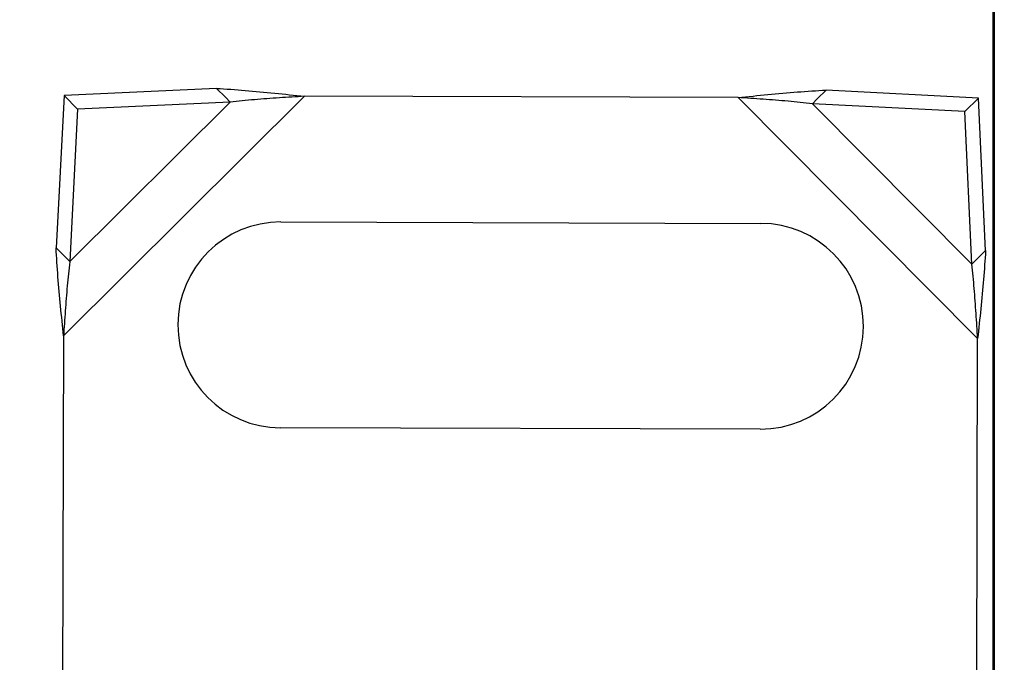
# Model space of a CAD drawing. Units: inches. Extents: x 0.82 to 7.37, y 0.79 to 10.27.
# Drawn here: x 2.41 to 2.74, y 5.03 to 5.26 of the extents above; entities that cross this region are included whole.
import ezdxf

# ---------------------------------------------------------------- set-up
doc = ezdxf.new("R2010")
doc.units = ezdxf.units.IN
doc.header["$MEASUREMENT"] = 0
doc.styles.add('SLDTEXTSTYLE0', font='TXT', dxfattribs={"width": 0.605})
doc.dimstyles.new('SLDDIMSTYLE0', dxfattribs={"dimtxt": 0.080892, "dimasz": 0.13, "dimexe": 0, "dimexo": 0.0625, "dimgap": 0.020223, "dimtad": 1, "dimlfac": 5, "dimrnd": 1e-09, "dimzin": 12, "dimdsep": 46, "dimtxsty": 'SLDTEXTSTYLE0', "dimsah": 1, "dimcen": 0.09, "dimadec": 0, "dimazin": 3, "dimtfac": 1, "dimtofl": 0, "dimtmove": 0, "dimatfit": 3, "dimfxl": 0, "dimfrac": 2, "dimtolj": 1, "dimtzin": 12, "dimarcsym": 0})

# ---------------------------------------------------------------- blocks, each defined once
blk = doc.blocks.new('SW_SYMBOL_MOD_BOX')
at = {"color": 0, "linetype": 'Continuous', "lineweight": 0}
for p, q in [((7.87, 7.87), (7.87, 31.5)), ((7.87, 31.5), (31.5, 31.5)), ((31.5, 31.5), (31.5, 7.87)), ((7.87, 7.87), (31.5, 7.87))]:
    blk.add_line(p, q, dxfattribs=at)
blk = doc.blocks.new('_D_4')
at = {"color": 7, "linetype": 'Continuous', "lineweight": 0}
for p, q in [((2.7138, 6.09513), (1.98362, 6.09513)), ((2.02299, 6.09513), (2.02299, 3.73253)), ((1.88024, 5.20512), (1.88024, 5.22364)), ((1.88024, 5.22364), (2.00447, 5.22364)), ((2.00447, 5.22364), (2.00447, 5.20512)), ((1.88024, 4.78845), (1.88024, 4.76993)), ((2.00447, 4.76993), (2.00447, 4.78845)), ((1.88024, 4.76993), (2.00447, 4.76993)), ((2.71732, 3.73253), (1.98362, 3.73253))]:
    blk.add_line(p, q, dxfattribs=at)
for points in [[(2.02299, 6.09513), (2.00299, 5.96513), (2.04299, 5.96513)], [(2.02299, 3.73253), (2.04299, 3.86253), (2.00299, 3.86253)]]:
    blk.add_solid(points, dxfattribs=at)
at = {"color": 7, "linetype": 'Continuous', "lineweight": 0, "xscale": 0.002728526715850659, "yscale": 0.002728526715850659, "zscale": 0.002728526715850659, "rotation": 90.0000000000004}
blk.add_blockref('SW_SYMBOL_MOD_BOX', (1.99242, 4.28004), dxfattribs=at)
at = {"color": 7, "linetype": 'Continuous', "lineweight": 0, "char_height": 0.083333, "attachment_point": 1, "rotation": 90, "style": 'SLDTEXTSTYLE0'}
for s, insert in [('300mm', (1.89705, 4.8116)), ('11.81in', (1.89705, 4.39185))]:
    blk.add_mtext(s, dxfattribs=dict(at, insert=insert))

msp = doc.modelspace()

# ---------------------------------------------------------------- linework, layer by layer
at = {"color": 7, "linetype": 'Continuous'}
for p, q in [((2.74134, 6.0833), (2.74134, 3.74476)), ((2.74094, 6.07978), (2.74094, 3.74827)), ((2.47345, 5.23193), (2.42091, 5.2295)), ((2.47653, 5.22884), (2.47345, 5.23193)), ((2.47345, 5.23193), (2.47467, 5.23186)), ((2.47467, 5.23186), (2.4759, 5.23178)), ((2.4759, 5.23178), (2.47713, 5.2317)), ((2.47713, 5.2317), (2.47837, 5.23161)), ((2.47837, 5.23161), (2.47961, 5.23152)), ((2.47961, 5.23152), (2.48085, 5.23142)), ((2.48085, 5.23142), (2.4821, 5.23132)), ((2.4821, 5.23132), (2.48335, 5.23122)), ((2.68347, 5.23134), (2.68038, 5.22826)), ((2.68102, 5.2312), (2.68225, 5.23127)), ((2.68225, 5.23127), (2.68347, 5.23134)), ((2.736, 5.2286), (2.68347, 5.23134)), ((2.42091, 5.2295), (2.41818, 5.17697)), ((2.50374, 5.2292), (2.42074, 5.14667)), ((2.4256, 5.22478), (2.42091, 5.2295)), ((2.47814, 5.22721), (2.47653, 5.22884)), ((2.48335, 5.23122), (2.48461, 5.23111)), ((2.48548, 5.22793), (2.48442, 5.22783)), ((2.48461, 5.23111), (2.48587, 5.231)), ((2.48653, 5.22802), (2.48548, 5.22793)), ((2.48587, 5.231), (2.48713, 5.23088)), ((2.4876, 5.2281), (2.48653, 5.22802)), ((2.48713, 5.23088), (2.4884, 5.23077)), ((2.48866, 5.22819), (2.4876, 5.2281)), ((2.4884, 5.23077), (2.48967, 5.23064)), ((2.48973, 5.22827), (2.48866, 5.22819)), ((2.48967, 5.23064), (2.49094, 5.23052)), ((2.4908, 5.22835), (2.48973, 5.22827)), ((2.49187, 5.22843), (2.4908, 5.22835)), ((2.49094, 5.23052), (2.49221, 5.2304)), ((2.49294, 5.2285), (2.49187, 5.22843)), ((2.49221, 5.2304), (2.49349, 5.23027)), ((2.49402, 5.22858), (2.49294, 5.2285)), ((2.49349, 5.23027), (2.49476, 5.23014)), ((2.4951, 5.22865), (2.49402, 5.22858)), ((2.49476, 5.23014), (2.49604, 5.23001)), ((2.49617, 5.22872), (2.4951, 5.22865)), ((2.49604, 5.23001), (2.49732, 5.22987)), ((2.49725, 5.22879), (2.49617, 5.22872)), ((2.49833, 5.22886), (2.49725, 5.22879)), ((2.49732, 5.22987), (2.4986, 5.22974)), ((2.49941, 5.22893), (2.49833, 5.22886)), ((2.4986, 5.22974), (2.49989, 5.22961)), ((2.50049, 5.229), (2.49941, 5.22893)), ((2.49989, 5.22961), (2.50117, 5.22947)), ((2.50157, 5.22906), (2.50049, 5.229)), ((2.50117, 5.22947), (2.50245, 5.22933)), ((2.50266, 5.22913), (2.50157, 5.22906)), ((2.50245, 5.22933), (2.50374, 5.2292)), ((2.50374, 5.2292), (2.50266, 5.22913)), ((2.65317, 5.22877), (2.50374, 5.2292)), ((2.65317, 5.22877), (2.65446, 5.2289)), ((2.7357, 5.14577), (2.65317, 5.22877)), ((2.65425, 5.2287), (2.65317, 5.22877)), ((2.65533, 5.22863), (2.65425, 5.2287)), ((2.65446, 5.2289), (2.65574, 5.22903)), ((2.65642, 5.22855), (2.65533, 5.22863)), ((2.65574, 5.22903), (2.65702, 5.22916)), ((2.6575, 5.22848), (2.65642, 5.22855)), ((2.65702, 5.22916), (2.65831, 5.22929)), ((2.65858, 5.22841), (2.6575, 5.22848)), ((2.65831, 5.22929), (2.65959, 5.22941)), ((2.65965, 5.22833), (2.65858, 5.22841)), ((2.65959, 5.22941), (2.66087, 5.22954)), ((2.66073, 5.22825), (2.65965, 5.22833)), ((2.66181, 5.22818), (2.66073, 5.22825)), ((2.66087, 5.22954), (2.66215, 5.22966)), ((2.66288, 5.2281), (2.66181, 5.22818)), ((2.66215, 5.22966), (2.66343, 5.22979)), ((2.66396, 5.22802), (2.66288, 5.2281)), ((2.66343, 5.22979), (2.6647, 5.22991)), ((2.66503, 5.22793), (2.66396, 5.22802)), ((2.6647, 5.22991), (2.66598, 5.23002)), ((2.6661, 5.22785), (2.66503, 5.22793)), ((2.66598, 5.23002), (2.66725, 5.23014)), ((2.66725, 5.23014), (2.66852, 5.23025)), ((2.66852, 5.23025), (2.66979, 5.23036)), ((2.66979, 5.23036), (2.67105, 5.23047)), ((2.67105, 5.23047), (2.67231, 5.23058)), ((2.67231, 5.23058), (2.67357, 5.23068)), ((2.67357, 5.23068), (2.67482, 5.23078)), ((2.67482, 5.23078), (2.67607, 5.23087)), ((2.67607, 5.23087), (2.67732, 5.23096)), ((2.67732, 5.23096), (2.67856, 5.23104)), ((2.67856, 5.23104), (2.67979, 5.23112)), ((2.68038, 5.22826), (2.67875, 5.22664)), ((2.67979, 5.23112), (2.68102, 5.2312)), ((2.73128, 5.22391), (2.736, 5.2286)), ((2.73843, 5.17606), (2.736, 5.2286)), ((2.42287, 5.17225), (2.47814, 5.22721)), ((2.4256, 5.22478), (2.42287, 5.17225)), ((2.47814, 5.22721), (2.4256, 5.22478)), ((2.47918, 5.22732), (2.47814, 5.22721)), ((2.48022, 5.22743), (2.47918, 5.22732)), ((2.48127, 5.22754), (2.48022, 5.22743)), ((2.48231, 5.22764), (2.48127, 5.22754)), ((2.48337, 5.22774), (2.48231, 5.22764)), ((2.48442, 5.22783), (2.48337, 5.22774)), ((2.66717, 5.22776), (2.6661, 5.22785)), ((2.66824, 5.22768), (2.66717, 5.22776)), ((2.6693, 5.22759), (2.66824, 5.22768)), ((2.67037, 5.22749), (2.6693, 5.22759)), ((2.67143, 5.2274), (2.67037, 5.22749)), ((2.67248, 5.2273), (2.67143, 5.2274)), ((2.67353, 5.2272), (2.67248, 5.2273)), ((2.67458, 5.22709), (2.67353, 5.2272)), ((2.67563, 5.22699), (2.67458, 5.22709)), ((2.67667, 5.22688), (2.67563, 5.22699)), ((2.67771, 5.22676), (2.67667, 5.22688)), ((2.67875, 5.22664), (2.67771, 5.22676)), ((2.73128, 5.22391), (2.67875, 5.22664)), ((2.67875, 5.22664), (2.73371, 5.17137)), ((2.73371, 5.17137), (2.73128, 5.22391)), ((2.49565, 5.18591), (2.66101, 5.18544)), ((2.41818, 5.17697), (2.42125, 5.17388)), ((2.41824, 5.17575), (2.41818, 5.17697)), ((2.41831, 5.17452), (2.41824, 5.17575)), ((2.41839, 5.17329), (2.41831, 5.17452)), ((2.42125, 5.17388), (2.42287, 5.17225)), ((2.73534, 5.17299), (2.73843, 5.17606)), ((2.73828, 5.17361), (2.7382, 5.17238)), ((2.73836, 5.17484), (2.73828, 5.17361)), ((2.73843, 5.17606), (2.73836, 5.17484)), ((2.41847, 5.17205), (2.41839, 5.17329)), ((2.41855, 5.17081), (2.41847, 5.17205)), ((2.41864, 5.16957), (2.41855, 5.17081)), ((2.42275, 5.17121), (2.42264, 5.17017)), ((2.42287, 5.17225), (2.42275, 5.17121)), ((2.73371, 5.17137), (2.73534, 5.17299)), ((2.73383, 5.17033), (2.73371, 5.17137)), ((2.73393, 5.16929), (2.73383, 5.17033)), ((2.73811, 5.17115), (2.73802, 5.16991)), ((2.7382, 5.17238), (2.73811, 5.17115)), ((2.41874, 5.16832), (2.41864, 5.16957)), ((2.41883, 5.16707), (2.41874, 5.16832)), ((2.41894, 5.16581), (2.41883, 5.16707)), ((2.42231, 5.16703), (2.42221, 5.16598)), ((2.42242, 5.16808), (2.42231, 5.16703)), ((2.42253, 5.16913), (2.42242, 5.16808)), ((2.42264, 5.17017), (2.42253, 5.16913)), ((2.73404, 5.16825), (2.73393, 5.16929)), ((2.73414, 5.1672), (2.73404, 5.16825)), ((2.73424, 5.16615), (2.73414, 5.1672)), ((2.73782, 5.16742), (2.73772, 5.16616)), ((2.73792, 5.16866), (2.73782, 5.16742)), ((2.73802, 5.16991), (2.73792, 5.16866)), ((2.41904, 5.16455), (2.41894, 5.16581)), ((2.41915, 5.16329), (2.41904, 5.16455)), ((2.42202, 5.16387), (2.42193, 5.1628)), ((2.42211, 5.16492), (2.42202, 5.16387)), ((2.42221, 5.16598), (2.42211, 5.16492)), ((2.73433, 5.16509), (2.73424, 5.16615)), ((2.73443, 5.16404), (2.73433, 5.16509)), ((2.73452, 5.16298), (2.73443, 5.16404)), ((2.7375, 5.16365), (2.73738, 5.16238)), ((2.73761, 5.16491), (2.7375, 5.16365)), ((2.73772, 5.16616), (2.73761, 5.16491)), ((2.41926, 5.16202), (2.41915, 5.16329)), ((2.41937, 5.16075), (2.41926, 5.16202)), ((2.41949, 5.15948), (2.41937, 5.16075)), ((2.42175, 5.16067), (2.42166, 5.1596)), ((2.42184, 5.16174), (2.42175, 5.16067)), ((2.42193, 5.1628), (2.42184, 5.16174)), ((2.7346, 5.16192), (2.73452, 5.16298)), ((2.73469, 5.16085), (2.7346, 5.16192)), ((2.73477, 5.15978), (2.73469, 5.16085)), ((2.73727, 5.16112), (2.73715, 5.15985)), ((2.73738, 5.16238), (2.73727, 5.16112)), ((2.41961, 5.1582), (2.41949, 5.15948)), ((2.41973, 5.15693), (2.41961, 5.1582)), ((2.41985, 5.15565), (2.41973, 5.15693)), ((2.4215, 5.15746), (2.42142, 5.15638)), ((2.42158, 5.15853), (2.4215, 5.15746)), ((2.42166, 5.1596), (2.42158, 5.15853)), ((2.73485, 5.15871), (2.73477, 5.15978)), ((2.73493, 5.15764), (2.73485, 5.15871)), ((2.735, 5.15657), (2.73493, 5.15764)), ((2.7369, 5.1573), (2.73677, 5.15603)), ((2.73702, 5.15858), (2.7369, 5.1573)), ((2.73715, 5.15985), (2.73702, 5.15858)), ((2.41997, 5.15437), (2.41985, 5.15565)), ((2.4201, 5.15309), (2.41997, 5.15437)), ((2.42126, 5.15423), (2.42118, 5.15315)), ((2.42134, 5.15531), (2.42126, 5.15423)), ((2.42142, 5.15638), (2.42134, 5.15531)), ((2.73508, 5.15549), (2.735, 5.15657)), ((2.73515, 5.15442), (2.73508, 5.15549)), ((2.73522, 5.15334), (2.73515, 5.15442)), ((2.73529, 5.15226), (2.73522, 5.15334)), ((2.73651, 5.15347), (2.73638, 5.15219)), ((2.73664, 5.15475), (2.73651, 5.15347)), ((2.73677, 5.15603), (2.73664, 5.15475)), ((2.42023, 5.15181), (2.4201, 5.15309)), ((2.42035, 5.15052), (2.42023, 5.15181)), ((2.42048, 5.14924), (2.42035, 5.15052)), ((2.42096, 5.14991), (2.42089, 5.14883)), ((2.42103, 5.15099), (2.42096, 5.14991)), ((2.42111, 5.15207), (2.42103, 5.15099)), ((2.42118, 5.15315), (2.42111, 5.15207)), ((2.73536, 5.15118), (2.73529, 5.15226)), ((2.73543, 5.1501), (2.73536, 5.15118)), ((2.7355, 5.14902), (2.73543, 5.1501)), ((2.73624, 5.15091), (2.73611, 5.14963)), ((2.73638, 5.15219), (2.73624, 5.15091)), ((2.42074, 5.14667), (2.41942, 4.68228)), ((2.42061, 5.14795), (2.42048, 5.14924)), ((2.42074, 5.14667), (2.42061, 5.14795)), ((2.42081, 5.14775), (2.42074, 5.14667)), ((2.42089, 5.14883), (2.42081, 5.14775)), ((2.73556, 5.14794), (2.7355, 5.14902)), ((2.73563, 5.14686), (2.73556, 5.14794)), ((2.7357, 5.14577), (2.73563, 5.14686)), ((2.73584, 5.14706), (2.7357, 5.14577)), ((2.73597, 5.14834), (2.73584, 5.14706)), ((2.73611, 5.14963), (2.73597, 5.14834)), ((2.73531, 5.00851), (2.7357, 5.14577)), ((2.66081, 5.11458), (2.49545, 5.11505))]:
    msp.add_line(p, q, dxfattribs=at)
for centre, start, end in [((2.49555, 5.15048), 89.8374, 269.8374), ((2.66091, 5.15001), 269.8374, 89.8374)]:
    msp.add_arc(centre, 0.03543, start, end, dxfattribs=at)

# ---------------------------------------------------------------- dimensions: what is measured, and where the dimension line sits
at = {"color": 7, "linetype": 'Continuous', "lineweight": 0}
dim = msp.add_linear_dim(base=(2.02299, 3.73253), p1=(2.75317, 6.09513), p2=(2.75669, 3.73253), angle=90, text='{\\fGDT;o}<>', dimstyle='SLDDIMSTYLE0', dxfattribs=at)
dim.commit()
dim.dimension.update_dxf_attribs({"geometry": '_D_4', "text_midpoint": (2.02299, 4.75878), "dimtype": 160})

doc.saveas('drawing.dxf')
